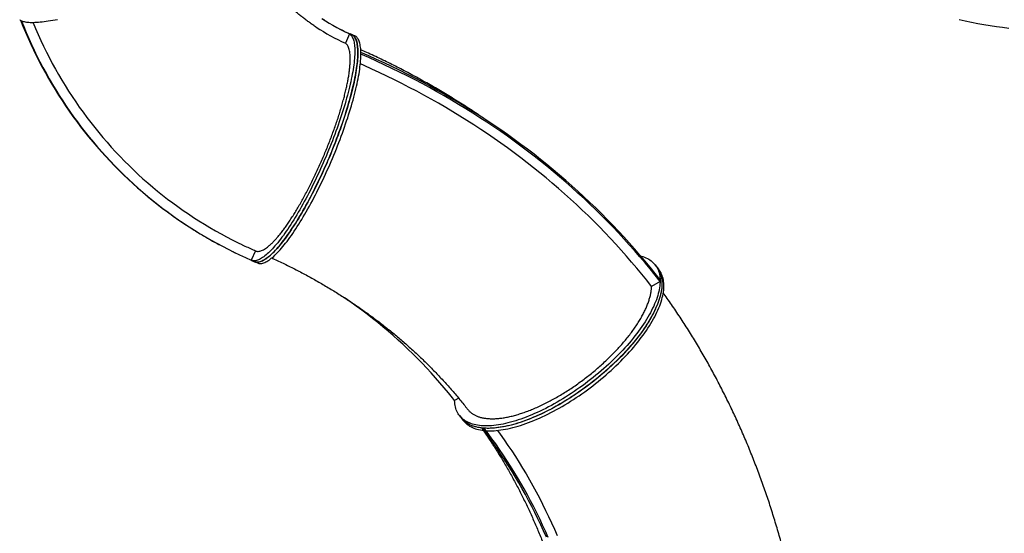
# Model space of a CAD drawing. Units: inches. Extents: x 78 to 815, y 72 to 737.
# Drawn here: x 83 to 226, y 522 to 597 of the extents above; entities that cross this region are included whole.
import ezdxf

# ---------------------------------------------------------------- set-up
doc = ezdxf.new("R2010")
doc.units = ezdxf.units.IN
doc.header["$MEASUREMENT"] = 0

# ---------------------------------------------------------------- blocks, each defined once
blk = doc.blocks.new('triwave100')
at = {"color": 7, "linetype": 'Continuous', "lineweight": 25}
for p, q in [((153.53, 500.04), (152.94, 498.67)), ((153.53, 500.04), (153.98, 499.85)), ((153.84, 499.93), (153.66, 500.01)), ((154.29, 499.73), (153.84, 499.93)), ((153.88, 499.91), (153.84, 499.93)), ((139.83, 468.4), (139.23, 467.02)), ((139.27, 467), (139.72, 466.81)), ((139.72, 466.81), (140.17, 466.62)), ((198.37, 466), (198.09, 466.36)), ((198.64, 465.64), (198.37, 466)), ((198.81, 463.93), (197.56, 463.2)), ((198.8, 464.18), (198.81, 463.93)), ((169.46, 446.91), (168.85, 446.57)), ((169.57, 444.39), (169.85, 444.03)), ((169.85, 444.03), (170.12, 443.67)), ((173.43, 442.18), (173.15, 442.54))]:
    blk.add_line(p, q, dxfattribs=at)
at = {"color": 7, "linetype": 'Continuous', "lineweight": 25, "flags": 128}
for points in [[(242.38, 502.09), (243.28, 501.89), (244.18, 501.7), (245.09, 501.53), (245.99, 501.37), (246.9, 501.22), (247.81, 501.09), (248.73, 500.97), (249.64, 500.86)], [(105.48, 502.1), (105.56, 502.03), (105.65, 501.98), (105.76, 501.92), (105.88, 501.88), (106, 501.83), (106.15, 501.8), (106.3, 501.77), (106.47, 501.74), (106.64, 501.72), (106.83, 501.7), (107.03, 501.69), (107.25, 501.69), (107.47, 501.69), (107.71, 501.7), (107.95, 501.71), (108.21, 501.73), (108.48, 501.75), (108.76, 501.78), (109.05, 501.81), (109.35, 501.85), (109.65, 501.89), (109.97, 501.94), (110.3, 502), (110.64, 502.06), (110.98, 502.12)], [(149.49, 502.26), (150.03, 501.92), (150.57, 501.58), (151.13, 501.26), (151.68, 500.96), (152.25, 500.66), (152.82, 500.38), (153.4, 500.11), (153.98, 499.85)], [(105.61, 502), (105.96, 501.13), (106.32, 500.26), (106.7, 499.39), (107.09, 498.53), (107.49, 497.68), (107.9, 496.84), (108.33, 496), (108.77, 495.16), (109.22, 494.34), (109.68, 493.52), (110.16, 492.7), (110.64, 491.9), (111.14, 491.1), (111.65, 490.31), (112.17, 489.53), (112.7, 488.76), (113.24, 487.99), (113.8, 487.23), (114.36, 486.48), (114.94, 485.74), (115.52, 485.01), (116.12, 484.29), (116.73, 483.58), (117.35, 482.87), (117.98, 482.18), (118.61, 481.49), (119.26, 480.82), (119.92, 480.15), (120.59, 479.49), (121.27, 478.85), (121.95, 478.21), (122.65, 477.59), (123.36, 476.97), (124.07, 476.37), (124.79, 475.78), (125.52, 475.2), (126.26, 474.62), (127.01, 474.06), (127.77, 473.52), (128.53, 472.98), (129.31, 472.45), (130.08, 471.94)], [(105.71, 501.95), (106.06, 501.07), (106.42, 500.2), (106.8, 499.34), (107.19, 498.48), (107.59, 497.63), (108, 496.78), (108.43, 495.94), (108.87, 495.11), (109.32, 494.28), (109.78, 493.46), (110.25, 492.65), (110.74, 491.84), (111.24, 491.05), (111.75, 490.26), (112.27, 489.47), (112.8, 488.7), (113.34, 487.93), (113.9, 487.18), (114.46, 486.43), (115.04, 485.69), (115.62, 484.96), (116.22, 484.23), (116.83, 483.52), (117.45, 482.82), (118.07, 482.12), (118.71, 481.44), (119.36, 480.76), (120.02, 480.09), (120.69, 479.44), (121.37, 478.79), (122.05, 478.16), (122.75, 477.53), (123.45, 476.92), (124.17, 476.31), (124.89, 475.72), (125.62, 475.14), (126.36, 474.57), (127.11, 474.01), (127.87, 473.46), (128.63, 472.92), (129.41, 472.4), (130.19, 471.88), (130.97, 471.38), (131.77, 470.89), (132.57, 470.41), (133.38, 469.95), (134.2, 469.49), (135.02, 469.05), (135.85, 468.62), (136.69, 468.2), (137.53, 467.8), (138.38, 467.4), (139.23, 467.02)], [(107.41, 501.69), (107.43, 501.64), (107.79, 500.78), (108.17, 499.92), (108.56, 499.06), (108.96, 498.21), (109.37, 497.37), (109.8, 496.54), (110.23, 495.71), (110.68, 494.89), (111.15, 494.07), (111.62, 493.27), (112.11, 492.47), (112.61, 491.67), (113.12, 490.89), (113.64, 490.11), (114.17, 489.34), (114.71, 488.58), (115.27, 487.83), (115.84, 487.09), (116.41, 486.36), (117, 485.63), (117.6, 484.92), (118.21, 484.21), (118.83, 483.51), (119.46, 482.83), (120.1, 482.15), (120.75, 481.48), (121.41, 480.82), (122.08, 480.18), (122.76, 479.54), (123.45, 478.91), (124.15, 478.3), (124.86, 477.69), (125.57, 477.1), (126.3, 476.51), (127.03, 475.94), (127.78, 475.38), (128.53, 474.83), (129.29, 474.29), (130.06, 473.77), (130.83, 473.25), (131.61, 472.75), (132.4, 472.26), (133.2, 471.78), (134.01, 471.32), (134.82, 470.86), (135.64, 470.42), (136.46, 469.99), (137.3, 469.57), (137.86, 469.3)], [(153.53, 500.04), (153.63, 499.98), (153.71, 499.89), (153.8, 499.8), (153.87, 499.7), (153.94, 499.58), (154, 499.45), (154.06, 499.31), (154.11, 499.15), (154.16, 498.99), (154.2, 498.81), (154.23, 498.62), (154.26, 498.42), (154.28, 498.2), (154.3, 497.98), (154.31, 497.75), (154.31, 497.5), (154.31, 497.24), (154.3, 496.98), (154.29, 496.7), (154.27, 496.41), (154.24, 496.11), (154.21, 495.81), (154.17, 495.49), (154.12, 495.17), (154.07, 494.83), (154.01, 494.49), (153.95, 494.14), (153.88, 493.78), (153.81, 493.41), (153.73, 493.04), (153.64, 492.66), (153.55, 492.27), (153.45, 491.87), (153.35, 491.47), (153.24, 491.06), (153.13, 490.65), (153.01, 490.23), (152.89, 489.8), (152.76, 489.38), (152.63, 488.94), (152.49, 488.5), (152.35, 488.06), (152.2, 487.62), (152.05, 487.17), (151.89, 486.72), (151.73, 486.27), (151.57, 485.81), (151.4, 485.35), (151.22, 484.9), (151.05, 484.44), (150.87, 483.98), (150.69, 483.52), (150.5, 483.06), (150.31, 482.6), (150.12, 482.14), (149.92, 481.68), (149.72, 481.22), (149.52, 480.77), (149.32, 480.32), (149.11, 479.86), (148.9, 479.42), (148.69, 478.97), (148.48, 478.53), (148.27, 478.1), (148.05, 477.66), (147.84, 477.23), (147.62, 476.81), (147.4, 476.39), (147.18, 475.98), (146.96, 475.57), (146.74, 475.17), (146.52, 474.78), (146.3, 474.39), (146.08, 474.01), (145.86, 473.64), (145.64, 473.27), (145.42, 472.91), (145.2, 472.56), (144.98, 472.22), (144.76, 471.89), (144.55, 471.57), (144.33, 471.25), (144.12, 470.95), (143.91, 470.65), (143.7, 470.37), (143.49, 470.09), (143.29, 469.83), (143.08, 469.57), (142.88, 469.33), (142.68, 469.1), (142.49, 468.87), (142.3, 468.66), (142.11, 468.47), (141.92, 468.28), (141.74, 468.1), (141.56, 467.94), (141.39, 467.79), (141.22, 467.65), (141.05, 467.52), (140.88, 467.4), (140.72, 467.3), (140.57, 467.21), (140.42, 467.13), (140.27, 467.07), (140.13, 467.01), (140, 466.97), (139.86, 466.95), (139.74, 466.93), (139.62, 466.93), (139.5, 466.94), (139.39, 466.96), (139.28, 467), (139.2, 467.04)], [(153.84, 499.93), (153.86, 499.92), (153.96, 499.87), (154.05, 499.8), (154.14, 499.72), (154.22, 499.63), (154.3, 499.53), (154.37, 499.42), (154.44, 499.29), (154.5, 499.15), (154.55, 499), (154.6, 498.84), (154.64, 498.66), (154.67, 498.47), (154.7, 498.27), (154.73, 498.06), (154.74, 497.84), (154.76, 497.61), (154.76, 497.37), (154.76, 497.11), (154.75, 496.85), (154.74, 496.57), (154.72, 496.29), (154.69, 496), (154.66, 495.69), (154.63, 495.38), (154.58, 495.05), (154.53, 494.72), (154.48, 494.38), (154.42, 494.03), (154.35, 493.67), (154.28, 493.31), (154.2, 492.94), (154.11, 492.56), (154.02, 492.17), (153.93, 491.78), (153.83, 491.37), (153.72, 490.97), (153.61, 490.56), (153.49, 490.14), (153.37, 489.71), (153.24, 489.29), (153.11, 488.85), (152.97, 488.42), (152.83, 487.98), (152.68, 487.53), (152.53, 487.09), (152.38, 486.64), (152.22, 486.18), (152.05, 485.73), (151.89, 485.27), (151.71, 484.81), (151.54, 484.36), (151.36, 483.9), (151.18, 483.43), (150.99, 482.97), (150.8, 482.51), (150.61, 482.06), (150.41, 481.6), (150.22, 481.14), (150.02, 480.68), (149.81, 480.23), (149.61, 479.78), (149.4, 479.33), (149.19, 478.89), (148.98, 478.45), (148.77, 478.01), (148.55, 477.57), (148.33, 477.15), (148.12, 476.72), (147.9, 476.3), (147.68, 475.89), (147.46, 475.48), (147.24, 475.08), (147.02, 474.68), (146.8, 474.29), (146.58, 473.91), (146.36, 473.53), (146.14, 473.17), (145.92, 472.81), (145.7, 472.46), (145.48, 472.11), (145.26, 471.78), (145.05, 471.45), (144.83, 471.14), (144.62, 470.83), (144.41, 470.53), (144.2, 470.24), (143.99, 469.97), (143.78, 469.7), (143.58, 469.44), (143.38, 469.2), (143.18, 468.96), (142.98, 468.74), (142.79, 468.52), (142.6, 468.32), (142.41, 468.13), (142.23, 467.95), (142.05, 467.78), (141.88, 467.63), (141.7, 467.49), (141.54, 467.36), (141.37, 467.24), (141.21, 467.13), (141.05, 467.04), (140.9, 466.96), (140.76, 466.89), (140.61, 466.83), (140.48, 466.79), (140.34, 466.76), (140.21, 466.74), (140.09, 466.74), (139.97, 466.74), (139.86, 466.77), (139.75, 466.8), (139.72, 466.81)], [(139.72, 466.81), (139.73, 466.81), (139.84, 466.77), (139.95, 466.75), (140.06, 466.74), (140.19, 466.74), (140.31, 466.75), (140.44, 466.78), (140.58, 466.82), (140.72, 466.87), (140.87, 466.94), (141.02, 467.02), (141.17, 467.11), (141.33, 467.21), (141.5, 467.33), (141.66, 467.46), (141.83, 467.6), (142.01, 467.75), (142.19, 467.91), (142.37, 468.09), (142.56, 468.27), (142.75, 468.47), (142.94, 468.68), (143.13, 468.91), (143.33, 469.14), (143.53, 469.38), (143.73, 469.64), (143.94, 469.9), (144.15, 470.18), (144.36, 470.46), (144.57, 470.76), (144.78, 471.06), (144.99, 471.38), (145.21, 471.7), (145.43, 472.03), (145.65, 472.37), (145.86, 472.72), (146.08, 473.08), (146.3, 473.45), (146.53, 473.82), (146.75, 474.2), (146.97, 474.59), (147.19, 474.98), (147.41, 475.38), (147.63, 475.79), (147.85, 476.2), (148.07, 476.62), (148.28, 477.04), (148.5, 477.47), (148.71, 477.9), (148.93, 478.34), (149.14, 478.78), (149.35, 479.23), (149.56, 479.67), (149.76, 480.12), (149.97, 480.58), (150.17, 481.03), (150.37, 481.49), (150.56, 481.95), (150.76, 482.41), (150.95, 482.87), (151.13, 483.33), (151.32, 483.79), (151.5, 484.25), (151.67, 484.71), (151.85, 485.16), (152.01, 485.62), (152.18, 486.08), (152.34, 486.53), (152.5, 486.98), (152.65, 487.43), (152.8, 487.87), (152.94, 488.31), (153.08, 488.75), (153.21, 489.18), (153.34, 489.61), (153.46, 490.04), (153.58, 490.46), (153.69, 490.87), (153.8, 491.28), (153.9, 491.68), (154, 492.08), (154.09, 492.46), (154.18, 492.85), (154.26, 493.22), (154.33, 493.59), (154.4, 493.95), (154.46, 494.3), (154.52, 494.64), (154.57, 494.98), (154.62, 495.3), (154.65, 495.62), (154.69, 495.92), (154.71, 496.22), (154.74, 496.51), (154.75, 496.79), (154.76, 497.05), (154.76, 497.31), (154.76, 497.55), (154.75, 497.79), (154.73, 498.01), (154.71, 498.23), (154.68, 498.43), (154.65, 498.62), (154.61, 498.79), (154.56, 498.96), (154.51, 499.12), (154.45, 499.26), (154.39, 499.39), (154.32, 499.51), (154.24, 499.61), (154.16, 499.7), (154.08, 499.78), (153.98, 499.85)], [(140.17, 466.62), (140.2, 466.61), (140.31, 466.57), (140.42, 466.55), (140.54, 466.55), (140.66, 466.55), (140.79, 466.57), (140.92, 466.6), (141.06, 466.64), (141.2, 466.7), (141.35, 466.77), (141.5, 466.85), (141.66, 466.94), (141.82, 467.05), (141.98, 467.17), (142.15, 467.3), (142.32, 467.44), (142.5, 467.59), (142.68, 467.76), (142.86, 467.94), (143.05, 468.13), (143.24, 468.33), (143.43, 468.54), (143.63, 468.77), (143.83, 469), (144.03, 469.25), (144.23, 469.51), (144.44, 469.77), (144.64, 470.05), (144.85, 470.34), (145.07, 470.64), (145.28, 470.94), (145.49, 471.26), (145.71, 471.59), (145.93, 471.92), (146.15, 472.26), (146.37, 472.62), (146.59, 472.98), (146.81, 473.34), (147.03, 473.72), (147.25, 474.1), (147.47, 474.49), (147.69, 474.89), (147.91, 475.29), (148.13, 475.7), (148.35, 476.11), (148.57, 476.53), (148.78, 476.95), (149, 477.38), (149.21, 477.82), (149.43, 478.25), (149.64, 478.7), (149.85, 479.14), (150.06, 479.59), (150.26, 480.04), (150.46, 480.49), (150.66, 480.95), (150.86, 481.41), (151.06, 481.86), (151.25, 482.32), (151.44, 482.78), (151.63, 483.24), (151.81, 483.7), (151.99, 484.16), (152.16, 484.62), (152.33, 485.08), (152.5, 485.54), (152.67, 485.99), (152.83, 486.44), (152.98, 486.89), (153.13, 487.34), (153.28, 487.79), (153.42, 488.23), (153.56, 488.66), (153.69, 489.1), (153.82, 489.52), (153.94, 489.95), (154.06, 490.36), (154.17, 490.78), (154.27, 491.18), (154.37, 491.58), (154.47, 491.98), (154.56, 492.37), (154.64, 492.75), (154.72, 493.12), (154.8, 493.48), (154.86, 493.84), (154.93, 494.19), (154.98, 494.53), (155.03, 494.86), (155.07, 495.19), (155.11, 495.5), (155.14, 495.8), (155.17, 496.1), (155.19, 496.38), (155.2, 496.66), (155.21, 496.92), (155.21, 497.18), (155.2, 497.42), (155.19, 497.65), (155.18, 497.87), (155.15, 498.08), (155.12, 498.28), (155.09, 498.47), (155.05, 498.64), (155, 498.81), (154.94, 498.96), (154.89, 499.1), (154.82, 499.23), (154.75, 499.34), (154.67, 499.44), (154.59, 499.53), (154.5, 499.61), (154.41, 499.67), (154.31, 499.73), (154.29, 499.73)], [(198.8, 464.18), (198.08, 465.09), (197.35, 466), (196.61, 466.89), (195.86, 467.78), (195.1, 468.67), (194.32, 469.54), (193.53, 470.41), (192.73, 471.27), (191.92, 472.13), (191.1, 472.97), (190.27, 473.81), (189.43, 474.64), (188.58, 475.46), (187.71, 476.27), (186.84, 477.07), (185.95, 477.87), (185.06, 478.66), (184.16, 479.43), (183.24, 480.2), (182.32, 480.96), (181.38, 481.71), (180.44, 482.46), (179.48, 483.19), (178.52, 483.91), (177.55, 484.63), (176.57, 485.33), (175.58, 486.03), (174.58, 486.71), (173.57, 487.39), (172.55, 488.05), (171.53, 488.71), (170.49, 489.35), (169.45, 489.99), (168.4, 490.61), (167.34, 491.23), (166.28, 491.83), (165.2, 492.43), (164.12, 493.01), (163.03, 493.59), (161.93, 494.15), (160.83, 494.7), (159.72, 495.24), (158.6, 495.77), (157.48, 496.29), (156.34, 496.8), (155.21, 497.3)], [(198.81, 463.93), (198.09, 464.84), (197.36, 465.75), (196.62, 466.64), (195.86, 467.54), (195.1, 468.42), (194.32, 469.29), (193.53, 470.16), (192.74, 471.02), (191.93, 471.88), (191.11, 472.72), (190.27, 473.56), (189.43, 474.39), (188.58, 475.21), (187.72, 476.02), (186.84, 476.82), (185.96, 477.62), (185.06, 478.41), (184.16, 479.18), (183.24, 479.95), (182.32, 480.71), (181.38, 481.46), (180.44, 482.21), (179.49, 482.94), (178.52, 483.66), (177.55, 484.38), (176.57, 485.08), (175.58, 485.78), (174.58, 486.46), (173.57, 487.14), (172.55, 487.8), (171.53, 488.46), (170.5, 489.1), (169.45, 489.74), (168.4, 490.36), (167.34, 490.98), (166.28, 491.58), (165.2, 492.18), (164.12, 492.76), (163.03, 493.34), (161.94, 493.9), (160.83, 494.45), (159.72, 494.99), (158.6, 495.52), (157.48, 496.04), (156.35, 496.55), (155.21, 497.05)], [(197.56, 463.2), (196.85, 464.1), (196.13, 465), (195.4, 465.88), (194.65, 466.76), (193.9, 467.63), (193.13, 468.5), (192.36, 469.36), (191.57, 470.21), (190.77, 471.05), (189.96, 471.88), (189.14, 472.71), (188.31, 473.52), (187.47, 474.33), (186.61, 475.13), (185.75, 475.93), (184.88, 476.71), (184, 477.49), (183.1, 478.26), (182.2, 479.01), (181.29, 479.76), (180.37, 480.51), (179.44, 481.24), (178.5, 481.96), (177.55, 482.67), (176.59, 483.38), (175.62, 484.07), (174.64, 484.76), (173.66, 485.44), (172.66, 486.1), (171.66, 486.76), (170.65, 487.41), (169.63, 488.04), (168.6, 488.67), (167.56, 489.29), (166.52, 489.89), (165.46, 490.49), (164.4, 491.08), (163.34, 491.65), (162.26, 492.22), (161.18, 492.77), (160.09, 493.32), (159, 493.85), (157.89, 494.38), (156.78, 494.89), (155.67, 495.39), (155.13, 495.63)], [(195.97, 467.66), (196.07, 467.63), (196.31, 467.56), (196.53, 467.48), (196.75, 467.39), (196.95, 467.29), (197.15, 467.18), (197.33, 467.07), (197.5, 466.94), (197.67, 466.8), (197.82, 466.66), (197.96, 466.51), (198.1, 466.35), (198.22, 466.18), (198.33, 466), (198.42, 465.81), (198.51, 465.62), (198.59, 465.42), (198.65, 465.21), (198.71, 464.99), (198.75, 464.77), (198.78, 464.54), (198.8, 464.3), (198.81, 464.05), (198.8, 463.8), (198.79, 463.54), (198.76, 463.28), (198.72, 463.01), (198.67, 462.73), (198.61, 462.45), (198.54, 462.16), (198.46, 461.87), (198.36, 461.57), (198.26, 461.27), (198.14, 460.96), (198.01, 460.65), (197.87, 460.34), (197.72, 460.02), (197.56, 459.69), (197.39, 459.37), (197.21, 459.04), (197.02, 458.71), (196.82, 458.37), (196.61, 458.04), (196.39, 457.7), (196.16, 457.36), (195.92, 457.01), (195.67, 456.67), (195.41, 456.33), (195.14, 455.98), (194.86, 455.64), (194.58, 455.29), (194.29, 454.95), (193.99, 454.6), (193.68, 454.26), (193.36, 453.91), (193.04, 453.57), (192.71, 453.23), (192.37, 452.89), (192.03, 452.55), (191.68, 452.21), (191.32, 451.88), (190.96, 451.55), (190.59, 451.22), (190.22, 450.9), (189.84, 450.58), (189.46, 450.26), (189.07, 449.95), (188.68, 449.64), (188.29, 449.33), (187.89, 449.03), (187.49, 448.74), (187.09, 448.45), (186.68, 448.16), (186.27, 447.88), (185.86, 447.61), (185.45, 447.34), (185.04, 447.08), (184.63, 446.82), (184.21, 446.57), (183.8, 446.33), (183.38, 446.1), (182.97, 445.87), (182.56, 445.65), (182.14, 445.43), (181.73, 445.23), (181.32, 445.03), (180.91, 444.84), (180.51, 444.66), (180.11, 444.49), (179.71, 444.32), (179.31, 444.16), (178.92, 444.02), (178.53, 443.88), (178.14, 443.74), (177.76, 443.62), (177.38, 443.51), (177.01, 443.41), (176.64, 443.31), (176.28, 443.23), (175.93, 443.15), (175.58, 443.08), (175.24, 443.03), (174.9, 442.98), (174.57, 442.94), (174.25, 442.91), (173.93, 442.89), (173.63, 442.88), (173.33, 442.88), (173.04, 442.89), (172.75, 442.91), (172.48, 442.94), (172.21, 442.98), (171.95, 443.02), (171.71, 443.08), (171.47, 443.15), (171.24, 443.22), (171.02, 443.31), (170.81, 443.4), (170.61, 443.51), (170.42, 443.62), (170.24, 443.74), (170.07, 443.87), (169.91, 444.01), (169.76, 444.16), (169.63, 444.32), (169.5, 444.48), (169.39, 444.65), (169.28, 444.84), (169.19, 445.03), (169.11, 445.22), (169.04, 445.43), (168.98, 445.64), (168.93, 445.86), (168.89, 446.09), (168.87, 446.32), (168.85, 446.57), (168.85, 446.57)], [(198.37, 466), (198.37, 465.99), (198.49, 465.82), (198.6, 465.64), (198.7, 465.45), (198.79, 465.26), (198.87, 465.06), (198.93, 464.85), (198.98, 464.63), (199.03, 464.41), (199.06, 464.18), (199.08, 463.94), (199.08, 463.69), (199.08, 463.44), (199.06, 463.18), (199.04, 462.92), (199, 462.65), (198.95, 462.37), (198.89, 462.09), (198.82, 461.8), (198.73, 461.51), (198.64, 461.21), (198.53, 460.91), (198.42, 460.6), (198.29, 460.29), (198.15, 459.98), (198, 459.66), (197.84, 459.33), (197.67, 459.01), (197.49, 458.68), (197.3, 458.35), (197.1, 458.01), (196.88, 457.68), (196.66, 457.34), (196.43, 457), (196.19, 456.65), (195.94, 456.31), (195.68, 455.97), (195.42, 455.62), (195.14, 455.28), (194.86, 454.93), (194.56, 454.59), (194.26, 454.24), (193.96, 453.9), (193.64, 453.55), (193.32, 453.21), (192.99, 452.87), (192.65, 452.53), (192.3, 452.19), (191.95, 451.85), (191.6, 451.52), (191.24, 451.19), (190.87, 450.86), (190.5, 450.54), (190.12, 450.22), (189.74, 449.9), (189.35, 449.59), (188.96, 449.28), (188.57, 448.97), (188.17, 448.67), (187.77, 448.38), (187.37, 448.09), (186.96, 447.8), (186.55, 447.52), (186.14, 447.25), (185.73, 446.98), (185.32, 446.72), (184.9, 446.46), (184.49, 446.21), (184.08, 445.97), (183.66, 445.74), (183.25, 445.51), (182.83, 445.29), (182.42, 445.07), (182.01, 444.87), (181.6, 444.67), (181.19, 444.48), (180.79, 444.3), (180.38, 444.13), (179.98, 443.96), (179.59, 443.8), (179.19, 443.66), (178.8, 443.52), (178.42, 443.38), (178.04, 443.26), (177.66, 443.15), (177.29, 443.05), (176.92, 442.95), (176.56, 442.87), (176.21, 442.79), (175.86, 442.72), (175.51, 442.67), (175.18, 442.62), (174.85, 442.58), (174.53, 442.55), (174.21, 442.53), (173.9, 442.52), (173.6, 442.52), (173.31, 442.53), (173.03, 442.55), (172.75, 442.58), (172.49, 442.62), (172.23, 442.66), (171.98, 442.72), (171.74, 442.79), (171.52, 442.86), (171.3, 442.95), (171.09, 443.04), (170.89, 443.15), (170.7, 443.26), (170.52, 443.38), (170.35, 443.51), (170.19, 443.65), (170.04, 443.8), (169.9, 443.96), (169.85, 444.03)], [(198.37, 466), (198.44, 465.89), (198.56, 465.72), (198.66, 465.54), (198.75, 465.34), (198.83, 465.15), (198.9, 464.94), (198.96, 464.73), (199.01, 464.51), (199.05, 464.28), (199.07, 464.04), (199.08, 463.8), (199.08, 463.55), (199.07, 463.3), (199.05, 463.03), (199.02, 462.77), (198.97, 462.49), (198.92, 462.21), (198.85, 461.93), (198.77, 461.64), (198.68, 461.34), (198.58, 461.04), (198.47, 460.73), (198.34, 460.43), (198.21, 460.11), (198.07, 459.79), (197.91, 459.47), (197.74, 459.15), (197.57, 458.82), (197.38, 458.49), (197.18, 458.16), (196.98, 457.82), (196.76, 457.48), (196.53, 457.14), (196.3, 456.8), (196.05, 456.46), (195.8, 456.11), (195.53, 455.77), (195.26, 455.42), (194.98, 455.08), (194.69, 454.73), (194.39, 454.39), (194.09, 454.04), (193.78, 453.7), (193.45, 453.36), (193.13, 453.01), (192.79, 452.67), (192.45, 452.33), (192.1, 452), (191.75, 451.66), (191.39, 451.33), (191.03, 451), (190.66, 450.68), (190.28, 450.35), (189.9, 450.03), (189.52, 449.72), (189.13, 449.41), (188.74, 449.1), (188.34, 448.8), (187.94, 448.5), (187.54, 448.21), (187.13, 447.92), (186.73, 447.64), (186.32, 447.36), (185.91, 447.09), (185.49, 446.83), (185.08, 446.57), (184.67, 446.32), (184.25, 446.07), (183.84, 445.84), (183.42, 445.61), (183.01, 445.38), (182.6, 445.17), (182.19, 444.96), (181.77, 444.75), (181.37, 444.56), (180.96, 444.38), (180.56, 444.2), (180.15, 444.03), (179.76, 443.87), (179.36, 443.72), (178.97, 443.57), (178.58, 443.44), (178.2, 443.31), (177.82, 443.2), (177.45, 443.09), (177.08, 442.99), (176.71, 442.9), (176.36, 442.82), (176.01, 442.75), (175.66, 442.69), (175.32, 442.64), (174.99, 442.6), (174.66, 442.56), (174.34, 442.54), (174.03, 442.53), (173.73, 442.52), (173.44, 442.53), (173.15, 442.54)], [(173.43, 442.18), (173.71, 442.17), (174.01, 442.16), (174.31, 442.17), (174.62, 442.18), (174.94, 442.2), (175.27, 442.24), (175.6, 442.28), (175.94, 442.33), (176.28, 442.39), (176.63, 442.46), (176.99, 442.54), (177.36, 442.63), (177.72, 442.73), (178.1, 442.84), (178.48, 442.95), (178.86, 443.08), (179.25, 443.21), (179.64, 443.36), (180.03, 443.51), (180.43, 443.67), (180.83, 443.84), (181.24, 444.02), (181.64, 444.2), (182.05, 444.39), (182.46, 444.6), (182.87, 444.81), (183.29, 445.02), (183.7, 445.25), (184.12, 445.48), (184.53, 445.71), (184.94, 445.96), (185.36, 446.21), (185.77, 446.47), (186.18, 446.73), (186.59, 447), (187, 447.28), (187.41, 447.56), (187.82, 447.85), (188.22, 448.14), (188.62, 448.44), (189.01, 448.74), (189.41, 449.05), (189.79, 449.36), (190.18, 449.67), (190.56, 449.99), (190.93, 450.32), (191.3, 450.64), (191.67, 450.97), (192.03, 451.3), (192.38, 451.64), (192.73, 451.97), (193.07, 452.31), (193.4, 452.65), (193.73, 453), (194.05, 453.34), (194.37, 453.68), (194.67, 454.03), (194.97, 454.37), (195.26, 454.72), (195.54, 455.06), (195.81, 455.41), (196.07, 455.75), (196.33, 456.1), (196.57, 456.44), (196.81, 456.78), (197.04, 457.12), (197.25, 457.46), (197.46, 457.8), (197.66, 458.13), (197.84, 458.46), (198.02, 458.79), (198.19, 459.11), (198.34, 459.43), (198.49, 459.75), (198.62, 460.07), (198.75, 460.37), (198.86, 460.68), (198.96, 460.98), (199.05, 461.28), (199.13, 461.57), (199.19, 461.85), (199.25, 462.13), (199.3, 462.41), (199.33, 462.67), (199.35, 462.94), (199.36, 463.19), (199.36, 463.44), (199.35, 463.68), (199.32, 463.92), (199.29, 464.15), (199.24, 464.37), (199.18, 464.58), (199.11, 464.79), (199.03, 464.98), (198.94, 465.18), (198.84, 465.36), (198.72, 465.53), (198.64, 465.64)], [(168.85, 446.56), (168.54, 446.96), (167.95, 447.7), (167.34, 448.44), (166.72, 449.17), (166.08, 449.89), (165.44, 450.6), (164.79, 451.31), (164.12, 452.01), (163.44, 452.7), (162.76, 453.39), (162.06, 454.06), (161.35, 454.73), (160.63, 455.39), (159.9, 456.04), (159.17, 456.68), (158.42, 457.31), (157.66, 457.94), (156.89, 458.55), (156.11, 459.16), (155.33, 459.76), (154.53, 460.35), (153.73, 460.92), (152.91, 461.49), (152.8, 461.57)], [(172.87, 442.57), (172.6, 442.6), (172.34, 442.64), (172.09, 442.7), (171.84, 442.76), (171.61, 442.83), (171.39, 442.91), (171.17, 443), (170.97, 443.1), (170.78, 443.21), (170.59, 443.33), (170.42, 443.45), (170.26, 443.59), (170.1, 443.73), (169.96, 443.89), (169.85, 444.03)], [(170.12, 443.67), (170.24, 443.53), (170.38, 443.37), (170.53, 443.23), (170.7, 443.09), (170.87, 442.97), (171.05, 442.85), (171.25, 442.74), (171.45, 442.64), (171.66, 442.55), (171.89, 442.47), (172.12, 442.4), (172.36, 442.34), (172.62, 442.28), (172.88, 442.24), (173.15, 442.21)], [(182.23, 426.65), (181.83, 427.56), (181.41, 428.46), (180.99, 429.35), (180.55, 430.24), (180.11, 431.12), (179.65, 431.99), (179.19, 432.86), (178.71, 433.71), (178.23, 434.56), (177.73, 435.4), (177.23, 436.23), (176.72, 437.06), (176.2, 437.87), (175.66, 438.68), (175.12, 439.47), (174.57, 440.26), (174.01, 441.04), (173.45, 441.81), (172.87, 442.57)], [(182.51, 426.62), (182.11, 427.53), (181.69, 428.43), (181.27, 429.33), (180.83, 430.22), (180.39, 431.1), (179.93, 431.97), (179.47, 432.83), (178.99, 433.69), (178.51, 434.54), (178.01, 435.38), (177.51, 436.21), (177, 437.03), (176.47, 437.85), (175.94, 438.65), (175.4, 439.45), (174.85, 440.24), (174.29, 441.01), (173.73, 441.78), (173.15, 442.54)], [(175.1, 442.22), (175.51, 441.65), (176.08, 440.85), (176.63, 440.04), (177.18, 439.23), (177.72, 438.4), (178.25, 437.56), (178.77, 436.72), (179.28, 435.87), (179.78, 435), (180.27, 434.13), (180.75, 433.26), (181.22, 432.37), (181.67, 431.47), (182.12, 430.57), (182.56, 429.66), (182.99, 428.75), (183.41, 427.82), (183.82, 426.89)]]:
    blk.add_lwpolyline(points, dxfattribs=at)
at = {"color": 7, "linetype": 'Continuous', "lineweight": 25}
for centre, radius, start, end in [((165.12, 525.98), 29.9, 236.712, 245.9654), ((165.06, 526.11), 28.49, 244.1021, 246.898), ((153.48, 499.08), 0.922, 57.069, 64.0806), ((173.68, 450.14), 7.62, 263.9243, 266.0339)]:
    blk.add_arc(centre, radius, start, end, dxfattribs=at)
for points, knots in [([(148.71, 500.98), (148.54, 501.09), (148.21, 501.31), (147.72, 501.66), (147.24, 502.01), (146.76, 502.38), (146.29, 502.75), (145.83, 503.14), (145.37, 503.53), (144.93, 503.94), (144.49, 504.35), (144.06, 504.77), (143.64, 505.2), (143.23, 505.64), (142.82, 506.09), (142.43, 506.55), (142.04, 507.01), (141.67, 507.48), (141.3, 507.97), (140.95, 508.45), (140.6, 508.95), (140.26, 509.45), (139.94, 509.96), (139.62, 510.48), (139.32, 511), (139.02, 511.53), (138.74, 512.06), (138.46, 512.61), (138.22, 513.1), (138.08, 513.42), (138.02, 513.56)], [0, 0, 0, 0, 0.0355221, 0.0717655, 0.1080041, 0.1442365, 0.1804617, 0.2166787, 0.2528864, 0.2890837, 0.3252696, 0.3614432, 0.3976036, 0.4337498, 0.4698811, 0.5059966, 0.5420955, 0.5781773, 0.6142411, 0.6502865, 0.6863127, 0.7223194, 0.7583061, 0.7942723, 0.8302176, 0.8661419, 0.9020447, 0.9379259, 0.9737853, 1, 1, 1, 1]), ([(150.21, 501.81), (150.14, 501.85), (149.96, 501.96), (149.78, 502.08), (149.67, 502.15)], [0, 0, 0, 0, 0.378336, 1, 1, 1, 1]), ([(152.62, 500.48), (152.6, 500.49), (152.44, 500.57), (152.28, 500.65), (152.14, 500.72)], [0, 0, 0, 0, 0.121784, 1, 1, 1, 1]), ([(139.86, 468.39), (139.91, 468.37), (140.03, 468.32), (140.24, 468.31), (140.48, 468.34), (140.73, 468.42), (141.01, 468.54), (141.3, 468.72), (141.6, 468.94), (141.92, 469.21), (142.26, 469.52), (142.61, 469.88), (142.97, 470.28), (143.34, 470.72), (143.72, 471.2), (144.11, 471.72), (144.5, 472.28), (144.9, 472.88), (145.31, 473.5), (145.72, 474.16), (146.13, 474.85), (146.54, 475.57), (146.95, 476.32), (147.36, 477.08), (147.77, 477.87), (148.17, 478.67), (148.56, 479.49), (148.95, 480.32), (149.33, 481.17), (149.7, 482.02), (150.06, 482.87), (150.41, 483.73), (150.74, 484.59), (151.06, 485.44), (151.37, 486.29), (151.66, 487.13), (151.94, 487.96), (152.19, 488.77), (152.43, 489.57), (152.65, 490.34), (152.84, 491.1), (153.02, 491.84), (153.18, 492.54), (153.31, 493.22), (153.43, 493.87), (153.52, 494.48), (153.58, 495.07), (153.63, 495.61), (153.65, 496.12), (153.65, 496.59), (153.62, 497.01), (153.58, 497.39), (153.51, 497.73), (153.41, 498.03), (153.3, 498.28), (153.18, 498.46), (153.06, 498.59), (152.98, 498.64), (152.94, 498.67)], [0, 0, 0, 0, 0.01552, 0.033647, 0.051803, 0.069958, 0.088085, 0.106155, 0.124224, 0.142351, 0.160507, 0.178662, 0.196789, 0.214859, 0.232929, 0.251056, 0.269211, 0.287367, 0.305494, 0.323564, 0.341635, 0.359762, 0.377918, 0.396075, 0.414202, 0.432273, 0.450344, 0.468472, 0.486629, 0.504786, 0.522915, 0.540986, 0.559058, 0.577187, 0.595345, 0.613503, 0.631632, 0.649704, 0.667776, 0.685906, 0.704064, 0.722222, 0.740352, 0.758424, 0.776496, 0.794626, 0.812784, 0.830942, 0.849071, 0.867143, 0.885213, 0.903341, 0.921498, 0.939654, 0.957782, 0.975852, 0.987926, 1, 1, 1, 1]), ([(173.13, 487.68), (173.11, 487.69), (172.78, 487.92), (172.13, 488.35), (171.18, 488.99), (170.22, 489.61), (169.25, 490.22), (168.27, 490.82), (167.29, 491.41), (166.3, 492), (165.31, 492.57), (164.3, 493.14), (163.29, 493.69), (162.28, 494.24), (161.26, 494.78), (160.23, 495.3), (159.19, 495.82), (158.15, 496.33), (157.1, 496.83), (156.12, 497.28), (155.47, 497.57), (155.19, 497.7)], [0, 0, 0, 0, 0.003481, 0.059338, 0.115206, 0.171085, 0.226975, 0.282875, 0.338785, 0.394704, 0.450633, 0.506571, 0.562518, 0.618474, 0.674438, 0.730411, 0.786391, 0.842378, 0.898373, 0.954376, 1, 1, 1, 1]), ([(130.08, 471.95), (130.24, 471.84), (130.64, 471.58), (131.3, 471.17), (132.06, 470.71), (132.83, 470.26), (133.6, 469.82), (134.24, 469.46), (134.62, 469.26), (134.74, 469.2)], [0, 0, 0, 0, 0.10344, 0.2677, 0.431958, 0.596213, 0.760467, 0.92472, 1, 1, 1, 1]), ([(137.86, 469.3), (137.87, 469.29), (138.16, 469.16), (138.71, 468.9), (139.36, 468.61), (139.74, 468.44), (139.85, 468.39)], [0, 0, 0, 0, 0.029382, 0.429052, 0.828726, 1, 1, 1, 1]), ([(136.53, 468.28), (136.6, 468.24), (136.72, 468.18), (136.85, 468.12), (136.9, 468.1)], [0, 0, 0, 0, 0.610503, 1, 1, 1, 1]), ([(142.21, 467.35), (142.33, 467.3), (142.74, 467.11), (143.43, 466.79), (144.28, 466.38), (145.13, 465.96), (145.97, 465.53), (146.8, 465.09), (147.63, 464.65), (148.44, 464.2), (149.26, 463.73), (150.06, 463.26), (150.86, 462.78), (151.65, 462.3), (152.44, 461.8), (153.22, 461.3), (153.98, 460.79), (154.75, 460.27), (155.5, 459.74), (156.25, 459.21), (156.98, 458.67), (157.71, 458.12), (158.44, 457.56), (159.15, 457), (159.86, 456.42), (160.55, 455.85), (161.24, 455.26), (161.92, 454.67), (162.59, 454.07), (163.25, 453.46), (163.91, 452.85), (164.55, 452.22), (165.18, 451.6), (165.81, 450.96), (166.42, 450.32), (167.03, 449.68), (167.63, 449.03), (168.22, 448.37), (168.79, 447.7), (169.36, 447.03), (169.92, 446.35), (170.39, 445.77), (170.67, 445.42), (170.77, 445.29)], [0, 0, 0, 0, 0.010267, 0.035122, 0.059982, 0.084847, 0.109717, 0.134592, 0.159473, 0.18436, 0.209253, 0.234152, 0.259058, 0.283971, 0.308891, 0.333819, 0.358755, 0.383699, 0.408652, 0.433614, 0.458586, 0.483567, 0.508558, 0.53356, 0.558573, 0.583597, 0.608633, 0.633681, 0.658741, 0.683815, 0.708902, 0.734003, 0.759118, 0.784248, 0.809393, 0.834554, 0.859731, 0.884924, 0.910135, 0.935362, 0.960608, 0.985872, 1, 1, 1, 1]), ([(170.77, 445.29), (170.81, 445.24), (170.92, 445.09), (171.16, 444.87), (171.48, 444.63), (171.83, 444.42), (172.22, 444.25), (172.65, 444.11), (173.12, 444.01), (173.63, 443.95), (174.16, 443.92), (174.72, 443.92), (175.31, 443.97), (175.92, 444.04), (176.57, 444.16), (177.25, 444.31), (177.94, 444.5), (178.64, 444.72), (179.35, 444.97), (180.09, 445.25), (180.84, 445.57), (181.61, 445.93), (182.38, 446.31), (183.14, 446.71), (183.9, 447.14), (184.67, 447.6), (185.45, 448.09), (186.22, 448.6), (186.98, 449.14), (187.72, 449.68), (188.45, 450.24), (189.16, 450.82), (189.87, 451.42), (190.56, 452.04), (191.22, 452.66), (191.83, 453.26), (192.4, 453.86), (192.96, 454.46), (193.5, 455.07), (194.02, 455.7), (194.51, 456.33), (194.98, 456.97), (195.41, 457.61), (195.81, 458.24), (196.17, 458.86), (196.49, 459.47), (196.77, 460.05), (197, 460.63), (197.2, 461.2), (197.36, 461.75), (197.47, 462.27), (197.54, 462.76), (197.55, 463.06), (197.56, 463.2)], [0, 0, 0, 0, 0.009158, 0.02941, 0.049645, 0.069309, 0.088988, 0.108652, 0.128887, 0.149139, 0.169374, 0.189038, 0.208718, 0.228382, 0.248618, 0.26887, 0.289105, 0.30877, 0.328449, 0.348114, 0.36835, 0.388602, 0.408838, 0.428503, 0.448183, 0.467848, 0.488084, 0.508336, 0.528572, 0.548237, 0.567917, 0.587582, 0.607818, 0.62807, 0.648306, 0.666884, 0.685461, 0.704247, 0.723032, 0.742696, 0.762375, 0.78204, 0.802275, 0.822527, 0.842762, 0.862426, 0.882106, 0.90177, 0.922005, 0.942257, 0.962493, 0.98122, 1, 1, 1, 1]), ([(218.96, 414.92), (218.94, 415.02), (218.85, 415.5), (218.69, 416.37), (218.46, 417.52), (218.22, 418.67), (217.97, 419.82), (217.71, 420.96), (217.44, 422.1), (217.16, 423.23), (216.87, 424.36), (216.57, 425.49), (216.26, 426.61), (215.94, 427.73), (215.6, 428.84), (215.26, 429.95), (214.91, 431.06), (214.55, 432.16), (214.17, 433.25), (213.79, 434.34), (213.4, 435.43), (213, 436.51), (212.58, 437.58), (212.16, 438.65), (211.73, 439.72), (211.29, 440.78), (210.83, 441.83), (210.37, 442.87), (209.9, 443.92), (209.42, 444.95), (208.93, 445.98), (208.43, 447), (207.92, 448.01), (207.4, 449.02), (206.88, 450.02), (206.34, 451.02), (205.79, 452), (205.24, 452.98), (204.67, 453.96), (204.1, 454.92), (203.52, 455.88), (202.93, 456.83), (202.33, 457.78), (201.72, 458.71), (201.1, 459.64), (200.48, 460.56), (199.87, 461.43), (199.46, 462), (199.27, 462.27)], [0, 0, 0, 0, 0.005733, 0.027933, 0.050133, 0.072332, 0.09453, 0.116727, 0.138922, 0.161117, 0.183311, 0.205503, 0.227693, 0.249883, 0.27207, 0.294256, 0.31644, 0.338622, 0.360802, 0.38298, 0.405156, 0.427329, 0.4495, 0.471668, 0.493833, 0.515995, 0.538155, 0.560311, 0.582464, 0.604613, 0.626758, 0.6489, 0.671038, 0.693171, 0.7153, 0.737425, 0.759545, 0.78166, 0.803771, 0.825876, 0.847975, 0.870069, 0.892157, 0.91424, 0.936316, 0.958386, 0.980449, 1, 1, 1, 1]), ([(173.03, 442.22), (173.15, 442.05), (173.44, 441.63), (173.89, 440.96), (174.38, 440.23), (174.86, 439.48), (175.33, 438.73), (175.79, 437.96), (176.25, 437.2), (176.7, 436.42), (177.14, 435.63), (177.57, 434.84), (178, 434.05), (178.41, 433.24), (178.82, 432.43), (179.22, 431.61), (179.62, 430.78), (180, 429.95), (180.38, 429.11), (180.75, 428.27), (181.1, 427.42), (181.46, 426.56), (181.8, 425.7), (182.13, 424.83), (182.46, 423.95), (182.77, 423.07), (183.08, 422.19), (183.38, 421.3), (183.67, 420.4), (183.95, 419.5), (184.22, 418.6), (184.49, 417.69), (184.74, 416.77), (184.99, 415.85), (185.22, 414.93), (185.45, 414), (185.66, 413.07), (185.87, 412.13), (186.07, 411.19), (186.26, 410.25), (186.39, 409.57), (186.46, 409.2), (186.47, 409.15)], [0, 0, 0, 0, 0.0190165, 0.0448731, 0.0707156, 0.0965448, 0.1223613, 0.1481656, 0.1739584, 0.1997401, 0.2255114, 0.2512727, 0.2770246, 0.3027675, 0.328502, 0.3542284, 0.3799472, 0.4056589, 0.4313638, 0.4570624, 0.4827549, 0.5084418, 0.5341234, 0.5598, 0.585472, 0.6111396, 0.6368031, 0.6624628, 0.6881189, 0.7137717, 0.7394215, 0.7650683, 0.7907126, 0.8163543, 0.8419939, 0.8676313, 0.8932667, 0.9189004, 0.9445325, 0.970163, 0.9957922, 1, 1, 1, 1])]:
    blk.add_open_spline(points, degree=3, knots=knots, dxfattribs=at)

msp = doc.modelspace()

# ---------------------------------------------------------------- block references
msp.add_blockref('triwave100', (-22.75, 94.89))

doc.saveas('drawing.dxf')
